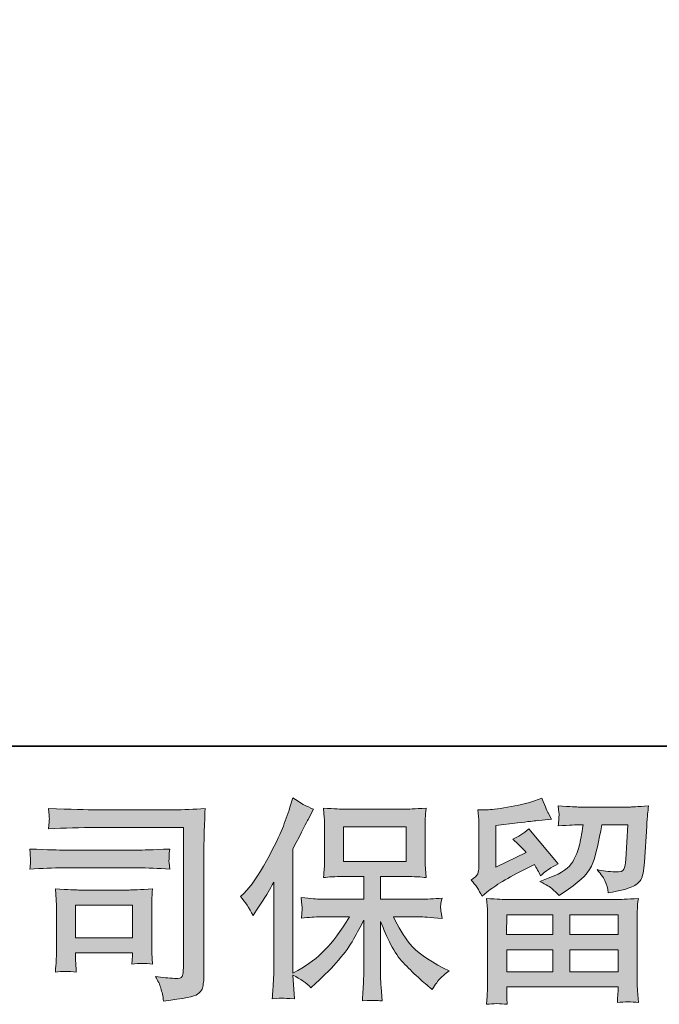
# Model space of a CAD drawing. Units: inches. Extents: x -158 to 803, y -169 to 521.
# Drawn here: x -25 to 47, y -169 to -59 of the extents above; entities that cross this region are included whole.
import ezdxf

# ---------------------------------------------------------------- set-up
doc = ezdxf.new("R2010")
doc.units = ezdxf.units.IN
doc.header["$MEASUREMENT"] = 0
doc.layers.add('图层 1', color=7, linetype='Continuous')

msp = doc.modelspace()

# ---------------------------------------------------------------- hatches: boundary and pattern name
at = {"layer": '图层 1'}
h = msp.add_hatch(color=7, dxfattribs=at)
h.dxf.hatch_style = 2
h.paths.add_polyline_path([(11.35, -153.24), (18.3, -153.24), (18.3, -149.41), (11.35, -149.41)])
edge = h.paths.add_edge_path()
edge.add_spline(control_points=[(-0.14, -157.17), (-0.14, -157.17), (0.22, -156.82), (0.22, -156.82), (1.02, -156.02), (1.85, -154.81), (2.75, -153.18), (3.63, -151.55), (4.22, -150.36), (4.52, -149.59), (4.81, -148.83), (5.09, -148.04), (5.36, -147.22), (5.36, -147.22), (5.7, -146.17), (5.7, -146.17), (6.46, -146.71), (7.22, -147.13), (8, -147.41), (8, -147.41), (7.38, -148.59), (7.38, -148.59), (7.27, -148.78), (6.71, -149.87), (5.7, -151.86), (5.7, -151.86), (5.7, -165.69), (5.7, -165.69), (5.7, -165.69), (6.25, -165.38), (6.25, -165.38), (7.39, -164.74), (8.4, -163.99), (9.26, -163.11), (10.13, -162.23), (11.03, -161), (11.99, -159.42), (11.99, -159.42), (8.77, -159.42), (8.77, -159.42), (8.2, -159.42), (7.5, -159.47), (6.65, -159.57), (6.67, -159.28), (6.69, -159.06), (6.7, -158.87), (6.72, -158.7), (6.72, -158.56), (6.72, -158.46), (6.71, -158.36), (6.68, -157.96), (6.63, -157.28), (7.72, -157.39), (8.42, -157.45), (8.77, -157.45), (8.77, -157.45), (13.58, -157.45), (13.58, -157.45), (13.58, -157.45), (13.58, -154.93), (13.58, -154.93), (13.58, -154.93), (11.29, -154.93), (11.29, -154.93), (10.42, -154.93), (9.68, -154.97), (9.09, -155.05), (9.14, -154.61), (9.17, -154.27), (9.19, -154.04), (9.21, -153.81), (9.21, -153.5), (9.21, -153.11), (9.21, -153.11), (9.21, -149.34), (9.21, -149.34), (9.21, -148.87), (9.21, -148.56), (9.19, -148.4), (9.19, -148.4), (9.09, -147.31), (9.09, -147.31), (10.4, -147.39), (11.13, -147.43), (11.29, -147.43), (11.29, -147.43), (18.31, -147.43), (18.31, -147.43), (18.47, -147.43), (19.22, -147.39), (20.56, -147.31), (20.5, -147.79), (20.46, -148.16), (20.45, -148.44), (20.44, -148.7), (20.44, -149), (20.44, -149.34), (20.44, -149.34), (20.44, -153.11), (20.44, -153.11), (20.44, -153.61), (20.45, -153.92), (20.47, -154.06), (20.47, -154.06), (20.56, -155.05), (20.56, -155.05), (19.97, -154.97), (19.21, -154.93), (18.29, -154.93), (18.29, -154.93), (15.47, -154.93), (15.47, -154.93), (15.47, -154.93), (15.47, -157.45), (15.47, -157.45), (15.47, -157.45), (19.84, -157.45), (19.84, -157.45), (20.61, -157.45), (21.43, -157.41), (22.31, -157.33), (22.24, -157.66), (22.19, -157.9), (22.17, -158.05), (22.15, -158.2), (22.14, -158.32), (22.15, -158.41), (22.16, -158.49), (22.21, -158.89), (22.31, -159.59), (20.97, -159.48), (20.15, -159.42), (19.84, -159.42), (19.84, -159.42), (16.9, -159.42), (16.9, -159.42), (17.43, -160.54), (18.04, -161.55), (18.74, -162.44), (19.45, -163.33), (20.69, -164.22), (22.48, -165.12), (22.48, -165.12), (23.12, -165.45), (23.12, -165.45), (22.69, -165.74), (22.36, -166.01), (22.12, -166.27), (21.88, -166.52), (21.58, -166.94), (21.23, -167.51), (21.23, -167.51), (20.9, -167.25), (20.9, -167.25), (20.72, -167.12), (20.32, -166.76), (19.68, -166.18), (19.05, -165.6), (18.49, -165.05), (17.99, -164.52), (17.48, -163.99), (17.03, -163.32), (16.61, -162.52), (16.2, -161.71), (15.82, -160.86), (15.47, -159.95), (15.47, -159.95), (15.47, -166), (15.47, -166), (15.47, -166.47), (15.48, -166.88), (15.52, -167.25), (15.52, -167.25), (15.63, -168.78), (15.63, -168.78), (15.29, -168.76), (15.03, -168.75), (14.85, -168.73), (14.67, -168.71), (14.2, -168.73), (13.44, -168.78), (13.47, -168.16), (13.51, -167.63), (13.53, -167.21), (13.57, -166.78), (13.58, -166.39), (13.58, -166), (13.58, -166), (13.58, -159.78), (13.58, -159.78), (13.25, -160.48), (12.87, -161.19), (12.46, -161.92), (12.05, -162.65), (11.49, -163.42), (10.79, -164.23), (10.09, -165.05), (9.24, -165.91), (8.25, -166.82), (8.25, -166.82), (7.7, -167.32), (7.7, -167.32), (7.19, -166.78), (6.53, -166.31), (5.7, -165.93), (5.7, -165.93), (5.86, -168.56), (5.86, -168.56), (5.13, -168.51), (4.69, -168.48), (4.56, -168.47), (4.42, -168.47), (4.04, -168.5), (3.4, -168.56), (3.45, -167.78), (3.49, -167.14), (3.52, -166.62), (3.55, -166.11), (3.57, -165.59), (3.57, -165.05), (3.57, -165.05), (3.57, -155.55), (3.57, -155.55), (3.11, -156.38), (2.71, -157.05), (2.37, -157.56), (2.37, -157.56), (1.63, -158.68), (1.63, -158.68), (1.63, -158.68), (1.25, -159.28), (1.25, -159.28), (0.82, -158.44), (0.36, -157.73), (-0.14, -157.17)], knot_values=[0, 0, 0, 0, 0.352778, 0.352778, 0.352778, 0.705556, 0.705556, 0.705556, 1.058333, 1.058333, 1.058333, 1.411111, 1.411111, 1.411111, 1.763889, 1.763889, 1.763889, 2.116667, 2.116667, 2.116667, 2.469444, 2.469444, 2.469444, 2.822222, 2.822222, 2.822222, 3.175, 3.175, 3.175, 3.527778, 3.527778, 3.527778, 3.880556, 3.880556, 3.880556, 4.233333, 4.233333, 4.233333, 4.586111, 4.586111, 4.586111, 4.938889, 4.938889, 4.938889, 5.291667, 5.291667, 5.291667, 5.644444, 5.644444, 5.644444, 5.997222, 5.997222, 5.997222, 6.35, 6.35, 6.35, 6.702778, 6.702778, 6.702778, 7.055556, 7.055556, 7.055556, 7.408333, 7.408333, 7.408333, 7.761111, 7.761111, 7.761111, 8.113889, 8.113889, 8.113889, 8.466667, 8.466667, 8.466667, 8.819444, 8.819444, 8.819444, 9.172222, 9.172222, 9.172222, 9.525, 9.525, 9.525, 9.877778, 9.877778, 9.877778, 10.230556, 10.230556, 10.230556, 10.583333, 10.583333, 10.583333, 10.936111, 10.936111, 10.936111, 11.288889, 11.288889, 11.288889, 11.641667, 11.641667, 11.641667, 11.994444, 11.994444, 11.994444, 12.347222, 12.347222, 12.347222, 12.7, 12.7, 12.7, 13.052778, 13.052778, 13.052778, 13.405556, 13.405556, 13.405556, 13.758333, 13.758333, 13.758333, 14.111111, 14.111111, 14.111111, 14.463889, 14.463889, 14.463889, 14.816667, 14.816667, 14.816667, 15.169444, 15.169444, 15.169444, 15.522222, 15.522222, 15.522222, 15.875, 15.875, 15.875, 16.227778, 16.227778, 16.227778, 16.580556, 16.580556, 16.580556, 16.933333, 16.933333, 16.933333, 17.286111, 17.286111, 17.286111, 17.638889, 17.638889, 17.638889, 17.991667, 17.991667, 17.991667, 18.344444, 18.344444, 18.344444, 18.697222, 18.697222, 18.697222, 19.05, 19.05, 19.05, 19.402778, 19.402778, 19.402778, 19.755556, 19.755556, 19.755556, 20.108333, 20.108333, 20.108333, 20.461111, 20.461111, 20.461111, 20.813889, 20.813889, 20.813889, 21.166667, 21.166667, 21.166667, 21.519444, 21.519444, 21.519444, 21.872222, 21.872222, 21.872222, 22.225, 22.225, 22.225, 22.577778, 22.577778, 22.577778, 22.930556, 22.930556, 22.930556, 23.283333, 23.283333, 23.283333, 23.636111, 23.636111, 23.636111, 23.988889, 23.988889, 23.988889, 24.341667, 24.341667, 24.341667, 24.694444, 24.694444, 24.694444, 25.047222, 25.047222, 25.047222, 25.4, 25.4, 25.4, 25.752778, 25.752778, 25.752778, 26.105556, 26.105556, 26.105556, 26.458333, 26.458333, 26.458333, 26.811111, 26.811111, 26.811111, 27.163889, 27.163889, 27.163889, 27.516667, 27.516667, 27.516667, 27.516667], degree=3, periodic=0)
edge.add_line((-0.14, -157.17), (-0.14, -157.17))
h = msp.add_hatch(color=7, dxfattribs=at)
h.dxf.hatch_style = 2
h.paths.add_polyline_path([(29.52, -159.18), (34.66, -159.18), (34.66, -161.39), (29.49, -161.39)])
h.paths.add_polyline_path([(29.53, -163.08), (34.66, -163.08), (34.66, -165.53), (29.53, -165.53)])
h.paths.add_polyline_path([(36.54, -163.08), (41.93, -163.08), (41.93, -165.53), (36.54, -165.53)])
h.paths.add_polyline_path([(36.54, -159.18), (41.93, -159.18), (41.93, -161.39), (36.54, -161.39)])
edge = h.paths.add_edge_path()
edge.add_spline(control_points=[(26.77, -157.11), (26.77, -157.11), (27.32, -156.66), (27.32, -156.66), (28.17, -155.96), (29.64, -155.08), (31.73, -154.03), (31.73, -154.03), (32.6, -153.59), (32.6, -153.59), (32.85, -153.99), (33.08, -154.42), (33.29, -154.86), (33.82, -154.34), (34.48, -153.88), (35.27, -153.5), (35.27, -153.5), (32, -149.62), (32, -149.62), (31.41, -150.13), (30.81, -150.52), (30.2, -150.77), (30.76, -151.28), (31.26, -151.78), (31.69, -152.26), (31.69, -152.26), (28.31, -153.88), (28.31, -153.88), (28.31, -153.88), (28.31, -149.24), (28.31, -149.24), (28.31, -149.24), (30.71, -148.95), (30.71, -148.95), (31.98, -148.81), (32.66, -148.73), (32.76, -148.71), (32.76, -148.71), (34.53, -148.55), (34.53, -148.55), (34.53, -148.55), (34.13, -147.83), (34.13, -147.83), (34.09, -147.8), (33.86, -147.26), (33.43, -146.2), (33.43, -146.2), (32.62, -146.49), (32.62, -146.49), (31.76, -146.79), (30.76, -147.03), (29.6, -147.22), (28.46, -147.4), (27.7, -147.49), (27.34, -147.49), (27.34, -147.49), (26.31, -147.49), (26.31, -147.49), (26.31, -147.49), (26.41, -148.62), (26.41, -148.62), (26.42, -148.78), (26.43, -149.13), (26.43, -149.67), (26.43, -149.67), (26.43, -153.91), (26.43, -153.91), (26.43, -154.16), (26.38, -154.39), (26.29, -154.61), (26.19, -154.82), (25.95, -155.06), (25.57, -155.32), (26.03, -155.84), (26.43, -156.44), (26.77, -157.11)], knot_values=[0, 0, 0, 0, 0.352778, 0.352778, 0.352778, 0.705556, 0.705556, 0.705556, 1.058333, 1.058333, 1.058333, 1.411111, 1.411111, 1.411111, 1.763889, 1.763889, 1.763889, 2.116667, 2.116667, 2.116667, 2.469444, 2.469444, 2.469444, 2.822222, 2.822222, 2.822222, 3.175, 3.175, 3.175, 3.527778, 3.527778, 3.527778, 3.880556, 3.880556, 3.880556, 4.233333, 4.233333, 4.233333, 4.586111, 4.586111, 4.586111, 4.938889, 4.938889, 4.938889, 5.291667, 5.291667, 5.291667, 5.644444, 5.644444, 5.644444, 5.997222, 5.997222, 5.997222, 6.35, 6.35, 6.35, 6.702778, 6.702778, 6.702778, 7.055556, 7.055556, 7.055556, 7.408333, 7.408333, 7.408333, 7.761111, 7.761111, 7.761111, 8.113889, 8.113889, 8.113889, 8.466667, 8.466667, 8.466667, 8.819444, 8.819444, 8.819444, 8.819444], degree=3, periodic=0)
edge.add_line((26.77, -157.11), (26.77, -157.11))
edge = h.paths.add_edge_path()
edge.add_spline(control_points=[(29.57, -169.16), (29.57, -169.16), (29.55, -168.49), (29.55, -168.49), (29.55, -168.49), (29.53, -167.8), (29.53, -167.8), (29.53, -167.8), (29.53, -167.22), (29.53, -167.22), (29.53, -167.22), (41.93, -167.22), (41.93, -167.22), (41.93, -167.22), (41.93, -167.75), (41.93, -167.75), (41.93, -167.78), (41.92, -167.92), (41.89, -168.19), (41.87, -168.45), (41.86, -168.71), (41.86, -168.97), (42.65, -168.87), (43.42, -168.87), (44.19, -168.97), (44.19, -168.97), (44.09, -167.63), (44.09, -167.63), (44.08, -167.45), (44.07, -167.02), (44.07, -166.31), (44.07, -166.31), (44.07, -159.65), (44.07, -159.65), (44.07, -159.17), (44.07, -158.79), (44.08, -158.52), (44.08, -158.25), (44.13, -157.87), (44.19, -157.37), (42.88, -157.45), (42.09, -157.49), (41.82, -157.49), (41.82, -157.49), (29.49, -157.49), (29.49, -157.49), (29.25, -157.49), (28.51, -157.45), (27.27, -157.37), (27.27, -157.37), (27.37, -158.55), (27.37, -158.55), (27.38, -158.72), (27.39, -159.1), (27.39, -159.67), (27.39, -159.67), (27.39, -166.27), (27.39, -166.27), (27.39, -166.84), (27.38, -167.3), (27.37, -167.65), (27.35, -168), (27.32, -168.51), (27.27, -169.16), (28.03, -169.06), (28.79, -169.06), (29.57, -169.16)], knot_values=[0, 0, 0, 0, 0.352778, 0.352778, 0.352778, 0.705556, 0.705556, 0.705556, 1.058333, 1.058333, 1.058333, 1.411111, 1.411111, 1.411111, 1.763889, 1.763889, 1.763889, 2.116667, 2.116667, 2.116667, 2.469444, 2.469444, 2.469444, 2.822222, 2.822222, 2.822222, 3.175, 3.175, 3.175, 3.527778, 3.527778, 3.527778, 3.880556, 3.880556, 3.880556, 4.233333, 4.233333, 4.233333, 4.586111, 4.586111, 4.586111, 4.938889, 4.938889, 4.938889, 5.291667, 5.291667, 5.291667, 5.644444, 5.644444, 5.644444, 5.997222, 5.997222, 5.997222, 6.35, 6.35, 6.35, 6.702778, 6.702778, 6.702778, 7.055556, 7.055556, 7.055556, 7.408333, 7.408333, 7.408333, 7.761111, 7.761111, 7.761111, 7.761111], degree=3, periodic=0)
edge.add_line((29.57, -169.16), (29.57, -169.16))
edge = h.paths.add_edge_path()
edge.add_spline(control_points=[(34.6, -156.31), (34.84, -156.51), (35.09, -156.75), (35.36, -157.04), (35.36, -157.04), (36.39, -156.35), (36.39, -156.35), (37.86, -155.36), (38.77, -154.38), (39.12, -153.41), (39.47, -152.45), (39.8, -151.04), (40.12, -149.17), (40.12, -149.17), (43.02, -149.17), (43.02, -149.17), (43.02, -149.17), (42.78, -153.02), (42.78, -153.02), (42.75, -153.52), (42.68, -153.87), (42.59, -154.11), (42.49, -154.34), (42.17, -154.44), (41.61, -154.41), (40.89, -154.39), (40.22, -154.3), (39.6, -154.15), (40.07, -154.72), (40.38, -155.17), (40.51, -155.49), (40.65, -155.82), (40.76, -156.24), (40.84, -156.75), (42.15, -156.51), (43.03, -156.29), (43.48, -156.08), (43.93, -155.88), (44.26, -155.6), (44.46, -155.28), (44.66, -154.95), (44.8, -154.3), (44.86, -153.33), (44.86, -153.33), (45.12, -149.31), (45.12, -149.31), (45.12, -149.22), (45.14, -148.99), (45.17, -148.61), (45.2, -148.24), (45.25, -147.73), (45.31, -147.07), (44.08, -147.15), (43.38, -147.19), (43.21, -147.19), (43.21, -147.19), (37.61, -147.19), (37.61, -147.19), (37.39, -147.19), (36.61, -147.15), (35.27, -147.07), (35.33, -147.65), (35.36, -148), (35.35, -148.13), (35.34, -148.26), (35.33, -148.41), (35.32, -148.57), (35.31, -148.73), (35.3, -148.98), (35.27, -149.29), (36.56, -149.21), (37.34, -149.17), (37.61, -149.17), (37.61, -149.17), (38.04, -149.17), (38.04, -149.17), (37.88, -150.21), (37.74, -150.99), (37.61, -151.51), (37.48, -152.04), (37.24, -152.63), (36.88, -153.28), (36.52, -153.94), (35.68, -154.53), (34.34, -155.05), (34.34, -155.05), (33.23, -155.48), (33.23, -155.48), (33.92, -155.84), (34.37, -156.11), (34.6, -156.31)], knot_values=[0, 0, 0, 0, 0.352778, 0.352778, 0.352778, 0.705556, 0.705556, 0.705556, 1.058333, 1.058333, 1.058333, 1.411111, 1.411111, 1.411111, 1.763889, 1.763889, 1.763889, 2.116667, 2.116667, 2.116667, 2.469444, 2.469444, 2.469444, 2.822222, 2.822222, 2.822222, 3.175, 3.175, 3.175, 3.527778, 3.527778, 3.527778, 3.880556, 3.880556, 3.880556, 4.233333, 4.233333, 4.233333, 4.586111, 4.586111, 4.586111, 4.938889, 4.938889, 4.938889, 5.291667, 5.291667, 5.291667, 5.644444, 5.644444, 5.644444, 5.997222, 5.997222, 5.997222, 6.35, 6.35, 6.35, 6.702778, 6.702778, 6.702778, 7.055556, 7.055556, 7.055556, 7.408333, 7.408333, 7.408333, 7.761111, 7.761111, 7.761111, 8.113889, 8.113889, 8.113889, 8.466667, 8.466667, 8.466667, 8.819444, 8.819444, 8.819444, 9.172222, 9.172222, 9.172222, 9.525, 9.525, 9.525, 9.877778, 9.877778, 9.877778, 10.230556, 10.230556, 10.230556, 10.583333, 10.583333, 10.583333, 10.583333], degree=3, periodic=0)
edge.add_line((34.6, -156.31), (34.6, -156.31))
h = msp.add_hatch(color=7, dxfattribs=at)
h.dxf.hatch_style = 2
h.paths.add_polyline_path([(-18.52, -158.12), (-12.17, -158.12), (-12.17, -161.75), (-18.52, -161.75)])
edge = h.paths.add_edge_path()
edge.add_spline(control_points=[(-16.18, -149.47), (-16.18, -149.47), (-6.49, -149.47), (-6.49, -149.47), (-6.49, -149.47), (-6.49, -165.02), (-6.49, -165.02), (-6.49, -165.02), (-6.52, -165.43), (-6.52, -165.43), (-6.54, -165.7), (-6.58, -165.92), (-6.65, -166.07), (-6.73, -166.23), (-7.01, -166.3), (-7.5, -166.27), (-8.14, -166.25), (-8.85, -166.19), (-9.63, -166.07), (-9.34, -166.52), (-9.14, -166.95), (-9.02, -167.37), (-8.9, -167.78), (-8.8, -168.26), (-8.72, -168.8), (-6.49, -168.53), (-5.22, -168.28), (-4.94, -168.04), (-4.64, -167.8), (-4.48, -167.61), (-4.43, -167.47), (-4.37, -167.33), (-4.34, -167.14), (-4.29, -166.87), (-4.25, -166.61), (-4.23, -166.44), (-4.23, -166.36), (-4.23, -166.36), (-4.23, -152.63), (-4.23, -152.63), (-4.23, -151.93), (-4.22, -151.18), (-4.2, -150.37), (-4.18, -149.57), (-4.13, -148.57), (-4.09, -147.37), (-5.34, -147.45), (-6.51, -147.49), (-7.62, -147.49), (-7.62, -147.49), (-16.16, -147.49), (-16.16, -147.49), (-17.26, -147.49), (-19.05, -147.45), (-21.54, -147.35), (-21.48, -147.96), (-21.45, -148.35), (-21.45, -148.49), (-21.46, -148.61), (-21.5, -148.99), (-21.54, -149.62), (-19.76, -149.52), (-17.97, -149.47), (-16.18, -149.47)], knot_values=[0, 0, 0, 0, 0.352778, 0.352778, 0.352778, 0.705556, 0.705556, 0.705556, 1.058333, 1.058333, 1.058333, 1.411111, 1.411111, 1.411111, 1.763889, 1.763889, 1.763889, 2.116667, 2.116667, 2.116667, 2.469444, 2.469444, 2.469444, 2.822222, 2.822222, 2.822222, 3.175, 3.175, 3.175, 3.527778, 3.527778, 3.527778, 3.880556, 3.880556, 3.880556, 4.233333, 4.233333, 4.233333, 4.586111, 4.586111, 4.586111, 4.938889, 4.938889, 4.938889, 5.291667, 5.291667, 5.291667, 5.644444, 5.644444, 5.644444, 5.997222, 5.997222, 5.997222, 6.35, 6.35, 6.35, 6.702778, 6.702778, 6.702778, 7.055556, 7.055556, 7.055556, 7.408333, 7.408333, 7.408333, 7.408333], degree=3, periodic=0)
edge.add_line((-16.18, -149.47), (-16.18, -149.47))
edge = h.paths.add_edge_path()
edge.add_spline(control_points=[(-19.86, -153.97), (-19.86, -153.97), (-11.63, -153.97), (-11.63, -153.97), (-10.51, -153.97), (-9.32, -154.01), (-8.04, -154.09), (-8.04, -154.09), (-8.11, -153.41), (-8.11, -153.41), (-8.11, -153.41), (-8.13, -153.27), (-8.11, -152.98), (-8.11, -152.98), (-8.11, -152.6), (-8.11, -152.6), (-8.11, -152.45), (-8.09, -152.21), (-8.04, -151.87), (-9.97, -151.95), (-11.15, -151.99), (-11.58, -151.99), (-11.58, -151.99), (-19.83, -151.99), (-19.83, -151.99), (-20.3, -151.99), (-21.56, -151.95), (-23.62, -151.87), (-23.58, -152.48), (-23.56, -152.85), (-23.55, -153), (-23.55, -153.14), (-23.55, -153.28), (-23.56, -153.41), (-23.57, -153.55), (-23.58, -153.77), (-23.62, -154.09), (-22.29, -154.01), (-21.04, -153.97), (-19.86, -153.97)], knot_values=[0, 0, 0, 0, 0.352778, 0.352778, 0.352778, 0.705556, 0.705556, 0.705556, 1.058333, 1.058333, 1.058333, 1.411111, 1.411111, 1.411111, 1.763889, 1.763889, 1.763889, 2.116667, 2.116667, 2.116667, 2.469444, 2.469444, 2.469444, 2.822222, 2.822222, 2.822222, 3.175, 3.175, 3.175, 3.527778, 3.527778, 3.527778, 3.880556, 3.880556, 3.880556, 4.233333, 4.233333, 4.233333, 4.586111, 4.586111, 4.586111, 4.586111], degree=3, periodic=0)
edge.add_line((-19.86, -153.97), (-19.86, -153.97))
edge = h.paths.add_edge_path()
edge.add_spline(control_points=[(-18.45, -165.57), (-18.49, -165), (-18.52, -164.58), (-18.52, -164.3), (-18.52, -164.3), (-18.52, -163.44), (-18.52, -163.44), (-18.52, -163.44), (-12.17, -163.44), (-12.17, -163.44), (-12.17, -163.44), (-12.17, -163.75), (-12.17, -163.75), (-12.17, -163.79), (-12.19, -163.9), (-12.21, -164.1), (-12.24, -164.3), (-12.24, -164.5), (-12.24, -164.69), (-11.5, -164.59), (-10.74, -164.59), (-9.94, -164.69), (-9.94, -164.69), (-10.01, -163.44), (-10.01, -163.44), (-10.03, -163.2), (-10.04, -162.82), (-10.04, -162.29), (-10.04, -162.29), (-10.04, -158.62), (-10.04, -158.62), (-10.04, -158.21), (-10.04, -157.85), (-10.03, -157.55), (-10.02, -157.24), (-9.99, -156.82), (-9.94, -156.31), (-11.35, -156.39), (-12.21, -156.43), (-12.54, -156.43), (-12.54, -156.43), (-18.21, -156.43), (-18.21, -156.43), (-18.48, -156.43), (-19.33, -156.39), (-20.78, -156.31), (-20.78, -156.31), (-20.68, -157.53), (-20.68, -157.53), (-20.67, -157.73), (-20.66, -158.11), (-20.66, -158.69), (-20.66, -158.69), (-20.66, -163.08), (-20.66, -163.08), (-20.66, -163.61), (-20.67, -164.03), (-20.68, -164.33), (-20.7, -164.63), (-20.73, -165.05), (-20.78, -165.57), (-20.03, -165.48), (-19.25, -165.48), (-18.45, -165.57)], knot_values=[0, 0, 0, 0, 0.352778, 0.352778, 0.352778, 0.705556, 0.705556, 0.705556, 1.058333, 1.058333, 1.058333, 1.411111, 1.411111, 1.411111, 1.763889, 1.763889, 1.763889, 2.116667, 2.116667, 2.116667, 2.469444, 2.469444, 2.469444, 2.822222, 2.822222, 2.822222, 3.175, 3.175, 3.175, 3.527778, 3.527778, 3.527778, 3.880556, 3.880556, 3.880556, 4.233333, 4.233333, 4.233333, 4.586111, 4.586111, 4.586111, 4.938889, 4.938889, 4.938889, 5.291667, 5.291667, 5.291667, 5.644444, 5.644444, 5.644444, 5.997222, 5.997222, 5.997222, 6.35, 6.35, 6.35, 6.702778, 6.702778, 6.702778, 7.055556, 7.055556, 7.055556, 7.408333, 7.408333, 7.408333, 7.408333], degree=3, periodic=0)
edge.add_line((-18.45, -165.57), (-18.45, -165.57))

# ---------------------------------------------------------------- linework, layer by layer
at = {"layer": '图层 1', "color": 7, "lineweight": 35}
msp.add_lwpolyline([(802.94, -140.41), (-155.68, -140.41), (-155.68, 480.53), (802.94, 480.53), (802.94, -140.41)], dxfattribs=at)
at = {"layer": '图层 1', "color": 7, "lineweight": 0}
for points in [[(11.35, -153.24), (18.3, -153.24), (18.3, -149.41), (11.35, -149.41), (11.35, -153.24)], [(-18.52, -158.12), (-12.17, -158.12), (-12.17, -161.75), (-18.52, -161.75), (-18.52, -158.12)], [(29.52, -159.18), (34.66, -159.18), (34.66, -161.39), (29.49, -161.39), (29.52, -159.18)], [(36.54, -159.18), (41.93, -159.18), (41.93, -161.39), (36.54, -161.39), (36.54, -159.18)], [(29.53, -163.08), (34.66, -163.08), (34.66, -165.53), (29.53, -165.53), (29.53, -163.08)], [(36.54, -163.08), (41.93, -163.08), (41.93, -165.53), (36.54, -165.53), (36.54, -163.08)]]:
    msp.add_lwpolyline(points, dxfattribs=at)
for points, knots in [([(-0.14, -157.17), (-0.14, -157.17), (0.22, -156.82), (0.22, -156.82), (1.02, -156.02), (1.85, -154.81), (2.75, -153.18), (3.63, -151.55), (4.22, -150.36), (4.52, -149.59), (4.81, -148.83), (5.09, -148.04), (5.36, -147.22), (5.36, -147.22), (5.7, -146.17), (5.7, -146.17), (6.46, -146.71), (7.22, -147.13), (8, -147.41), (8, -147.41), (7.38, -148.59), (7.38, -148.59), (7.27, -148.78), (6.71, -149.87), (5.7, -151.86), (5.7, -151.86), (5.7, -165.69), (5.7, -165.69), (5.7, -165.69), (6.25, -165.38), (6.25, -165.38), (7.39, -164.74), (8.4, -163.99), (9.26, -163.11), (10.13, -162.23), (11.03, -161), (11.99, -159.42), (11.99, -159.42), (8.77, -159.42), (8.77, -159.42), (8.2, -159.42), (7.5, -159.47), (6.65, -159.57), (6.67, -159.28), (6.69, -159.06), (6.7, -158.87), (6.72, -158.7), (6.72, -158.56), (6.72, -158.46), (6.71, -158.36), (6.68, -157.96), (6.63, -157.28), (7.72, -157.39), (8.42, -157.45), (8.77, -157.45), (8.77, -157.45), (13.58, -157.45), (13.58, -157.45), (13.58, -157.45), (13.58, -154.93), (13.58, -154.93), (13.58, -154.93), (11.29, -154.93), (11.29, -154.93), (10.42, -154.93), (9.68, -154.97), (9.09, -155.05), (9.14, -154.61), (9.17, -154.27), (9.19, -154.04), (9.21, -153.81), (9.21, -153.5), (9.21, -153.11), (9.21, -153.11), (9.21, -149.34), (9.21, -149.34), (9.21, -148.87), (9.21, -148.56), (9.19, -148.4), (9.19, -148.4), (9.09, -147.31), (9.09, -147.31), (10.4, -147.39), (11.13, -147.43), (11.29, -147.43), (11.29, -147.43), (18.31, -147.43), (18.31, -147.43), (18.47, -147.43), (19.22, -147.39), (20.56, -147.31), (20.5, -147.79), (20.46, -148.16), (20.45, -148.44), (20.44, -148.7), (20.44, -149), (20.44, -149.34), (20.44, -149.34), (20.44, -153.11), (20.44, -153.11), (20.44, -153.61), (20.45, -153.92), (20.47, -154.06), (20.47, -154.06), (20.56, -155.05), (20.56, -155.05), (19.97, -154.97), (19.21, -154.93), (18.29, -154.93), (18.29, -154.93), (15.47, -154.93), (15.47, -154.93), (15.47, -154.93), (15.47, -157.45), (15.47, -157.45), (15.47, -157.45), (19.84, -157.45), (19.84, -157.45), (20.61, -157.45), (21.43, -157.41), (22.31, -157.33), (22.24, -157.66), (22.19, -157.9), (22.17, -158.05), (22.15, -158.2), (22.14, -158.32), (22.15, -158.41), (22.16, -158.49), (22.21, -158.89), (22.31, -159.59), (20.97, -159.48), (20.15, -159.42), (19.84, -159.42), (19.84, -159.42), (16.9, -159.42), (16.9, -159.42), (17.43, -160.54), (18.04, -161.55), (18.74, -162.44), (19.45, -163.33), (20.69, -164.22), (22.48, -165.12), (22.48, -165.12), (23.12, -165.45), (23.12, -165.45), (22.69, -165.74), (22.36, -166.01), (22.12, -166.27), (21.88, -166.52), (21.58, -166.94), (21.23, -167.51), (21.23, -167.51), (20.9, -167.25), (20.9, -167.25), (20.72, -167.12), (20.32, -166.76), (19.68, -166.18), (19.05, -165.6), (18.49, -165.05), (17.99, -164.52), (17.48, -163.99), (17.03, -163.32), (16.61, -162.52), (16.2, -161.71), (15.82, -160.86), (15.47, -159.95), (15.47, -159.95), (15.47, -166), (15.47, -166), (15.47, -166.47), (15.48, -166.88), (15.52, -167.25), (15.52, -167.25), (15.63, -168.78), (15.63, -168.78), (15.29, -168.76), (15.03, -168.75), (14.85, -168.73), (14.67, -168.71), (14.2, -168.73), (13.44, -168.78), (13.47, -168.16), (13.51, -167.63), (13.53, -167.21), (13.57, -166.78), (13.58, -166.39), (13.58, -166), (13.58, -166), (13.58, -159.78), (13.58, -159.78), (13.25, -160.48), (12.87, -161.19), (12.46, -161.92), (12.05, -162.65), (11.49, -163.42), (10.79, -164.23), (10.09, -165.05), (9.24, -165.91), (8.25, -166.82), (8.25, -166.82), (7.7, -167.32), (7.7, -167.32), (7.19, -166.78), (6.53, -166.31), (5.7, -165.93), (5.7, -165.93), (5.86, -168.56), (5.86, -168.56), (5.13, -168.51), (4.69, -168.48), (4.56, -168.47), (4.42, -168.47), (4.04, -168.5), (3.4, -168.56), (3.45, -167.78), (3.49, -167.14), (3.52, -166.62), (3.55, -166.11), (3.57, -165.59), (3.57, -165.05), (3.57, -165.05), (3.57, -155.55), (3.57, -155.55), (3.11, -156.38), (2.71, -157.05), (2.37, -157.56), (2.37, -157.56), (1.63, -158.68), (1.63, -158.68), (1.63, -158.68), (1.25, -159.28), (1.25, -159.28), (0.82, -158.44), (0.36, -157.73), (-0.14, -157.17)], [0, 0, 0, 0, 1, 1, 1, 2, 2, 2, 3, 3, 3, 4, 4, 4, 5, 5, 5, 6, 6, 6, 7, 7, 7, 8, 8, 8, 9, 9, 9, 10, 10, 10, 11, 11, 11, 12, 12, 12, 13, 13, 13, 14, 14, 14, 15, 15, 15, 16, 16, 16, 17, 17, 17, 18, 18, 18, 19, 19, 19, 20, 20, 20, 21, 21, 21, 22, 22, 22, 23, 23, 23, 24, 24, 24, 25, 25, 25, 26, 26, 26, 27, 27, 27, 28, 28, 28, 29, 29, 29, 30, 30, 30, 31, 31, 31, 32, 32, 32, 33, 33, 33, 34, 34, 34, 35, 35, 35, 36, 36, 36, 37, 37, 37, 38, 38, 38, 39, 39, 39, 40, 40, 40, 41, 41, 41, 42, 42, 42, 43, 43, 43, 44, 44, 44, 45, 45, 45, 46, 46, 46, 47, 47, 47, 48, 48, 48, 49, 49, 49, 50, 50, 50, 51, 51, 51, 52, 52, 52, 53, 53, 53, 54, 54, 54, 55, 55, 55, 56, 56, 56, 57, 57, 57, 58, 58, 58, 59, 59, 59, 60, 60, 60, 61, 61, 61, 62, 62, 62, 63, 63, 63, 64, 64, 64, 65, 65, 65, 66, 66, 66, 67, 67, 67, 68, 68, 68, 69, 69, 69, 70, 70, 70, 71, 71, 71, 72, 72, 72, 73, 73, 73, 74, 74, 74, 75, 75, 75, 76, 76, 76, 77, 77, 77, 78, 78, 78, 78]), ([(26.77, -157.11), (26.77, -157.11), (27.32, -156.66), (27.32, -156.66), (28.17, -155.96), (29.64, -155.08), (31.73, -154.03), (31.73, -154.03), (32.6, -153.59), (32.6, -153.59), (32.85, -153.99), (33.08, -154.42), (33.29, -154.86), (33.82, -154.34), (34.48, -153.88), (35.27, -153.5), (35.27, -153.5), (32, -149.62), (32, -149.62), (31.41, -150.13), (30.81, -150.52), (30.2, -150.77), (30.76, -151.28), (31.26, -151.78), (31.69, -152.26), (31.69, -152.26), (28.31, -153.88), (28.31, -153.88), (28.31, -153.88), (28.31, -149.24), (28.31, -149.24), (28.31, -149.24), (30.71, -148.95), (30.71, -148.95), (31.98, -148.81), (32.66, -148.73), (32.76, -148.71), (32.76, -148.71), (34.53, -148.55), (34.53, -148.55), (34.53, -148.55), (34.13, -147.83), (34.13, -147.83), (34.09, -147.8), (33.86, -147.26), (33.43, -146.2), (33.43, -146.2), (32.62, -146.49), (32.62, -146.49), (31.76, -146.79), (30.76, -147.03), (29.6, -147.22), (28.46, -147.4), (27.7, -147.49), (27.34, -147.49), (27.34, -147.49), (26.31, -147.49), (26.31, -147.49), (26.31, -147.49), (26.41, -148.62), (26.41, -148.62), (26.42, -148.78), (26.43, -149.13), (26.43, -149.67), (26.43, -149.67), (26.43, -153.91), (26.43, -153.91), (26.43, -154.16), (26.38, -154.39), (26.29, -154.61), (26.19, -154.82), (25.95, -155.06), (25.57, -155.32), (26.03, -155.84), (26.43, -156.44), (26.77, -157.11)], [0, 0, 0, 0, 1, 1, 1, 2, 2, 2, 3, 3, 3, 4, 4, 4, 5, 5, 5, 6, 6, 6, 7, 7, 7, 8, 8, 8, 9, 9, 9, 10, 10, 10, 11, 11, 11, 12, 12, 12, 13, 13, 13, 14, 14, 14, 15, 15, 15, 16, 16, 16, 17, 17, 17, 18, 18, 18, 19, 19, 19, 20, 20, 20, 21, 21, 21, 22, 22, 22, 23, 23, 23, 24, 24, 24, 25, 25, 25, 25]), ([(-16.18, -149.47), (-16.18, -149.47), (-6.49, -149.47), (-6.49, -149.47), (-6.49, -149.47), (-6.49, -165.02), (-6.49, -165.02), (-6.49, -165.02), (-6.52, -165.43), (-6.52, -165.43), (-6.54, -165.7), (-6.58, -165.92), (-6.65, -166.07), (-6.73, -166.23), (-7.01, -166.3), (-7.5, -166.27), (-8.14, -166.25), (-8.85, -166.19), (-9.63, -166.07), (-9.34, -166.52), (-9.14, -166.95), (-9.02, -167.37), (-8.9, -167.78), (-8.8, -168.26), (-8.72, -168.8), (-6.49, -168.53), (-5.22, -168.28), (-4.94, -168.04), (-4.64, -167.8), (-4.48, -167.61), (-4.43, -167.47), (-4.37, -167.33), (-4.34, -167.14), (-4.29, -166.87), (-4.25, -166.61), (-4.23, -166.44), (-4.23, -166.36), (-4.23, -166.36), (-4.23, -152.63), (-4.23, -152.63), (-4.23, -151.93), (-4.22, -151.18), (-4.2, -150.37), (-4.18, -149.57), (-4.13, -148.57), (-4.09, -147.37), (-5.34, -147.45), (-6.51, -147.49), (-7.62, -147.49), (-7.62, -147.49), (-16.16, -147.49), (-16.16, -147.49), (-17.26, -147.49), (-19.05, -147.45), (-21.54, -147.35), (-21.48, -147.96), (-21.45, -148.35), (-21.45, -148.49), (-21.46, -148.61), (-21.5, -148.99), (-21.54, -149.62), (-19.76, -149.52), (-17.97, -149.47), (-16.18, -149.47)], [0, 0, 0, 0, 1, 1, 1, 2, 2, 2, 3, 3, 3, 4, 4, 4, 5, 5, 5, 6, 6, 6, 7, 7, 7, 8, 8, 8, 9, 9, 9, 10, 10, 10, 11, 11, 11, 12, 12, 12, 13, 13, 13, 14, 14, 14, 15, 15, 15, 16, 16, 16, 17, 17, 17, 18, 18, 18, 19, 19, 19, 20, 20, 20, 21, 21, 21, 21]), ([(34.6, -156.31), (34.84, -156.51), (35.09, -156.75), (35.36, -157.04), (35.36, -157.04), (36.39, -156.35), (36.39, -156.35), (37.86, -155.36), (38.77, -154.38), (39.12, -153.41), (39.47, -152.45), (39.8, -151.04), (40.12, -149.17), (40.12, -149.17), (43.02, -149.17), (43.02, -149.17), (43.02, -149.17), (42.78, -153.02), (42.78, -153.02), (42.75, -153.52), (42.68, -153.87), (42.59, -154.11), (42.49, -154.34), (42.17, -154.44), (41.61, -154.41), (40.89, -154.39), (40.22, -154.3), (39.6, -154.15), (40.07, -154.72), (40.38, -155.17), (40.51, -155.49), (40.65, -155.82), (40.76, -156.24), (40.84, -156.75), (42.15, -156.51), (43.03, -156.29), (43.48, -156.08), (43.93, -155.88), (44.26, -155.6), (44.46, -155.28), (44.66, -154.95), (44.8, -154.3), (44.86, -153.33), (44.86, -153.33), (45.12, -149.31), (45.12, -149.31), (45.12, -149.22), (45.14, -148.99), (45.17, -148.61), (45.2, -148.24), (45.25, -147.73), (45.31, -147.07), (44.08, -147.15), (43.38, -147.19), (43.21, -147.19), (43.21, -147.19), (37.61, -147.19), (37.61, -147.19), (37.39, -147.19), (36.61, -147.15), (35.27, -147.07), (35.33, -147.65), (35.36, -148), (35.35, -148.13), (35.34, -148.26), (35.33, -148.41), (35.32, -148.57), (35.31, -148.73), (35.3, -148.98), (35.27, -149.29), (36.56, -149.21), (37.34, -149.17), (37.61, -149.17), (37.61, -149.17), (38.04, -149.17), (38.04, -149.17), (37.88, -150.21), (37.74, -150.99), (37.61, -151.51), (37.48, -152.04), (37.24, -152.63), (36.88, -153.28), (36.52, -153.94), (35.68, -154.53), (34.34, -155.05), (34.34, -155.05), (33.23, -155.48), (33.23, -155.48), (33.92, -155.84), (34.37, -156.11), (34.6, -156.31)], [0, 0, 0, 0, 1, 1, 1, 2, 2, 2, 3, 3, 3, 4, 4, 4, 5, 5, 5, 6, 6, 6, 7, 7, 7, 8, 8, 8, 9, 9, 9, 10, 10, 10, 11, 11, 11, 12, 12, 12, 13, 13, 13, 14, 14, 14, 15, 15, 15, 16, 16, 16, 17, 17, 17, 18, 18, 18, 19, 19, 19, 20, 20, 20, 21, 21, 21, 22, 22, 22, 23, 23, 23, 24, 24, 24, 25, 25, 25, 26, 26, 26, 27, 27, 27, 28, 28, 28, 29, 29, 29, 30, 30, 30, 30]), ([(-19.86, -153.97), (-19.86, -153.97), (-11.63, -153.97), (-11.63, -153.97), (-10.51, -153.97), (-9.32, -154.01), (-8.04, -154.09), (-8.04, -154.09), (-8.11, -153.41), (-8.11, -153.41), (-8.11, -153.41), (-8.13, -153.27), (-8.11, -152.98), (-8.11, -152.98), (-8.11, -152.6), (-8.11, -152.6), (-8.11, -152.45), (-8.09, -152.21), (-8.04, -151.87), (-9.97, -151.95), (-11.15, -151.99), (-11.58, -151.99), (-11.58, -151.99), (-19.83, -151.99), (-19.83, -151.99), (-20.3, -151.99), (-21.56, -151.95), (-23.62, -151.87), (-23.58, -152.48), (-23.56, -152.85), (-23.55, -153), (-23.55, -153.14), (-23.55, -153.28), (-23.56, -153.41), (-23.57, -153.55), (-23.58, -153.77), (-23.62, -154.09), (-22.29, -154.01), (-21.04, -153.97), (-19.86, -153.97)], [0, 0, 0, 0, 1, 1, 1, 2, 2, 2, 3, 3, 3, 4, 4, 4, 5, 5, 5, 6, 6, 6, 7, 7, 7, 8, 8, 8, 9, 9, 9, 10, 10, 10, 11, 11, 11, 12, 12, 12, 13, 13, 13, 13]), ([(-18.45, -165.57), (-18.49, -165), (-18.52, -164.58), (-18.52, -164.3), (-18.52, -164.3), (-18.52, -163.44), (-18.52, -163.44), (-18.52, -163.44), (-12.17, -163.44), (-12.17, -163.44), (-12.17, -163.44), (-12.17, -163.75), (-12.17, -163.75), (-12.17, -163.79), (-12.19, -163.9), (-12.21, -164.1), (-12.24, -164.3), (-12.24, -164.5), (-12.24, -164.69), (-11.5, -164.59), (-10.74, -164.59), (-9.94, -164.69), (-9.94, -164.69), (-10.01, -163.44), (-10.01, -163.44), (-10.03, -163.2), (-10.04, -162.82), (-10.04, -162.29), (-10.04, -162.29), (-10.04, -158.62), (-10.04, -158.62), (-10.04, -158.21), (-10.04, -157.85), (-10.03, -157.55), (-10.02, -157.24), (-9.99, -156.82), (-9.94, -156.31), (-11.35, -156.39), (-12.21, -156.43), (-12.54, -156.43), (-12.54, -156.43), (-18.21, -156.43), (-18.21, -156.43), (-18.48, -156.43), (-19.33, -156.39), (-20.78, -156.31), (-20.78, -156.31), (-20.68, -157.53), (-20.68, -157.53), (-20.67, -157.73), (-20.66, -158.11), (-20.66, -158.69), (-20.66, -158.69), (-20.66, -163.08), (-20.66, -163.08), (-20.66, -163.61), (-20.67, -164.03), (-20.68, -164.33), (-20.7, -164.63), (-20.73, -165.05), (-20.78, -165.57), (-20.03, -165.48), (-19.25, -165.48), (-18.45, -165.57)], [0, 0, 0, 0, 1, 1, 1, 2, 2, 2, 3, 3, 3, 4, 4, 4, 5, 5, 5, 6, 6, 6, 7, 7, 7, 8, 8, 8, 9, 9, 9, 10, 10, 10, 11, 11, 11, 12, 12, 12, 13, 13, 13, 14, 14, 14, 15, 15, 15, 16, 16, 16, 17, 17, 17, 18, 18, 18, 19, 19, 19, 20, 20, 20, 21, 21, 21, 21]), ([(29.57, -169.16), (29.57, -169.16), (29.55, -168.49), (29.55, -168.49), (29.55, -168.49), (29.53, -167.8), (29.53, -167.8), (29.53, -167.8), (29.53, -167.22), (29.53, -167.22), (29.53, -167.22), (41.93, -167.22), (41.93, -167.22), (41.93, -167.22), (41.93, -167.75), (41.93, -167.75), (41.93, -167.78), (41.92, -167.92), (41.89, -168.19), (41.87, -168.45), (41.86, -168.71), (41.86, -168.97), (42.65, -168.87), (43.42, -168.87), (44.19, -168.97), (44.19, -168.97), (44.09, -167.63), (44.09, -167.63), (44.08, -167.45), (44.07, -167.02), (44.07, -166.31), (44.07, -166.31), (44.07, -159.65), (44.07, -159.65), (44.07, -159.17), (44.07, -158.79), (44.08, -158.52), (44.08, -158.25), (44.13, -157.87), (44.19, -157.37), (42.88, -157.45), (42.09, -157.49), (41.82, -157.49), (41.82, -157.49), (29.49, -157.49), (29.49, -157.49), (29.25, -157.49), (28.51, -157.45), (27.27, -157.37), (27.27, -157.37), (27.37, -158.55), (27.37, -158.55), (27.38, -158.72), (27.39, -159.1), (27.39, -159.67), (27.39, -159.67), (27.39, -166.27), (27.39, -166.27), (27.39, -166.84), (27.38, -167.3), (27.37, -167.65), (27.35, -168), (27.32, -168.51), (27.27, -169.16), (28.03, -169.06), (28.79, -169.06), (29.57, -169.16)], [0, 0, 0, 0, 1, 1, 1, 2, 2, 2, 3, 3, 3, 4, 4, 4, 5, 5, 5, 6, 6, 6, 7, 7, 7, 8, 8, 8, 9, 9, 9, 10, 10, 10, 11, 11, 11, 12, 12, 12, 13, 13, 13, 14, 14, 14, 15, 15, 15, 16, 16, 16, 17, 17, 17, 18, 18, 18, 19, 19, 19, 20, 20, 20, 21, 21, 21, 22, 22, 22, 22])]:
    msp.add_open_spline(points, degree=3, knots=knots, dxfattribs=at)

doc.saveas('drawing.dxf')
